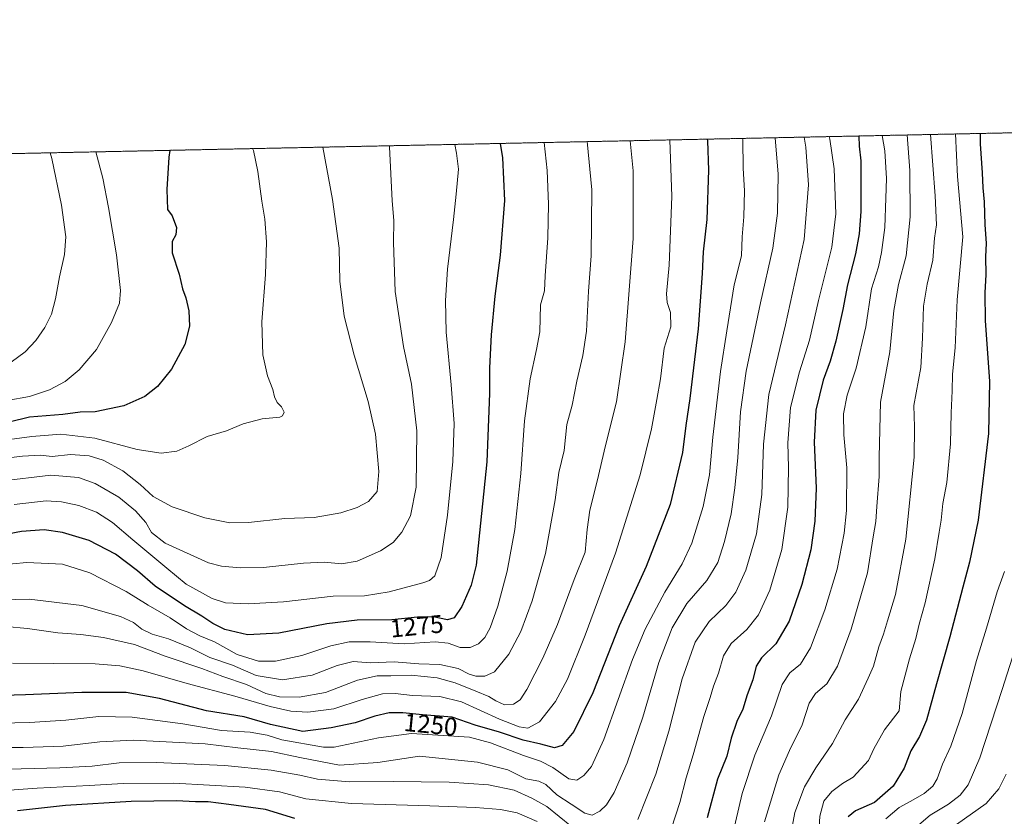
# Model space of a CAD drawing. Units: metres. Extents: x 640895 to 644339, y 4762269 to 4764653.
# Drawn here: x 641748 to 642137, y 4764338 to 4764653 of the extents above; entities that cross this region are included whole.
import ezdxf
from ezdxf.enums import TextEntityAlignment as Align

# ---------------------------------------------------------------- set-up
doc = ezdxf.new("R2010")
doc.units = ezdxf.units.M
doc.header["$MEASUREMENT"] = 0
doc.linetypes.add('TRAZOS', pattern=[0.75, 0.5, -0.25])
for name, color, linetype, lineweight in [('Arbolado forestal', 92, 'TRAZOS', 0), ('Arbolado forestal CxS', 92, 'Continuous', 0), ('Comarca CxS', 133, 'Continuous', 0), ('Comunidad Autónoma CxS', 142, 'Continuous', 0), ('Curva de nivel maestra', 36, 'Continuous', 30), ('Curva de nivel normal', 36, 'Continuous', 0), ('Espacio natural protegido CxS', 2, 'Continuous', 0), ('Municipio CxS', 142, 'Continuous', 0), ('Provincia CxS', 1, 'Continuous', 0), ('Rótulo de curva de nivel directora', 19, 'Continuous', 0)]:
    doc.layers.add(name, color=color, linetype=linetype, lineweight=lineweight)
doc.styles.add('Arial', font='txt', dxfattribs={"height": 0.2})

# ---------------------------------------------------------------- blocks, each defined once
blk = doc.blocks.new('*U154')
at = {"layer": 'Arbolado forestal CxS', "color": 92, "linetype": 'Continuous', "lineweight": 0}
blk.add_polyline3d([(641300.76, 4764591.05, 1405.68), (643256.48, 4764631.76, 1198)], dxfattribs=at)
blk = doc.blocks.new('*U170')
at = {"layer": 'Curva de nivel normal', "color": 36, "linetype": 'Continuous', "lineweight": 0}
blk.add_polyline3d([(642137.51, 4764434.99, 1195), (642134.64, 4764426.9, 1195), (642130.45, 4764412.56, 1195), (642126.42, 4764399.85, 1195), (642120.75, 4764378.82, 1195), (642116.29, 4764365.96, 1195), (642113.01, 4764358.78, 1195), (642110.81, 4764352.95, 1195), (642109.1, 4764350.02, 1195), (642105.7, 4764347.16, 1195), (642100.48, 4764344.09, 1195), (642095.82, 4764341.64, 1195), (642090.53, 4764337.11, 1195)], dxfattribs=at)
blk = doc.blocks.new('*U191')
at = {"layer": 'Curva de nivel normal', "color": 36, "linetype": 'Continuous', "lineweight": 0}
blk.add_polyline3d([(642138.1, 4764354.86, 1185), (642135.32, 4764348.97, 1185), (642130.23, 4764343.22, 1185), (642118.47, 4764334.98, 1185)], dxfattribs=at)
blk = doc.blocks.new('*U197')
at = {"layer": 'Curva de nivel normal', "color": 36, "linetype": 'Continuous', "lineweight": 0}
blk.add_polyline3d([(642118.18, 4764608.06, 1205), (642118.95, 4764591.25, 1205), (642121.02, 4764567.36, 1205), (642118.82, 4764542.46, 1205), (642117.94, 4764523.49, 1205), (642116.97, 4764512.99, 1205), (642116.87, 4764506.47, 1205), (642116.37, 4764497.73, 1205), (642116.21, 4764485.46, 1205), (642114.74, 4764470.24, 1205), (642113.18, 4764461.9, 1205), (642112.46, 4764455.34, 1205), (642111.6, 4764450.54, 1205), (642110.01, 4764440.01, 1205), (642106.19, 4764422.56, 1205), (642103.76, 4764414.2, 1205), (642102.44, 4764408.54, 1205), (642099.89, 4764400.51, 1205), (642096.53, 4764387.53, 1205), (642095.83, 4764379.85, 1205), (642089.99, 4764372.34, 1205), (642085.8, 4764364.84, 1205), (642083.7, 4764360.27, 1205), (642077.67, 4764353.65, 1205), (642073.38, 4764351.12, 1205), (642069.24, 4764348.02, 1205), (642066.11, 4764344.21, 1205), (642064.44, 4764338.19, 1205), (642063.61, 4764322.63, 1205)], dxfattribs=at)
blk = doc.blocks.new('*U198')
at = {"layer": 'Curva de nivel normal', "color": 36, "linetype": 'Continuous', "lineweight": 0}
blk.add_polyline3d([(642141.54, 4764403.96, 1190), (642136.6, 4764388.31, 1190), (642127.72, 4764361.26, 1190), (642123.12, 4764350.55, 1190), (642119.97, 4764346.55, 1190), (642115.32, 4764342.96, 1190), (642108.16, 4764338.58, 1190), (642103.65, 4764334.79, 1190)], dxfattribs=at)
blk = doc.blocks.new('*U206')
at = {"layer": 'Curva de nivel normal', "color": 36, "linetype": 'Continuous', "lineweight": 0}
blk.add_polyline3d([(642108.2, 4764607.85, 1210), (642110.14, 4764583.63, 1210), (642110.56, 4764572.09, 1210), (642109.87, 4764566.87, 1210), (642109.14, 4764558.09, 1210), (642106.88, 4764548.7, 1210), (642105.5, 4764540, 1210), (642105.01, 4764527.23, 1210), (642104.47, 4764515.7, 1210), (642101.69, 4764500.72, 1210), (642101.9, 4764492.25, 1210), (642101.73, 4764480.16, 1210), (642098.42, 4764447.84, 1210), (642094.46, 4764425.93, 1210), (642091.18, 4764415.54, 1210), (642089.67, 4764410.26, 1210), (642087.87, 4764405.17, 1210), (642085.66, 4764397.5, 1210), (642083.64, 4764392.82, 1210), (642079.8, 4764384.52, 1210), (642074.48, 4764376.31, 1210), (642069.48, 4764366.92, 1210), (642062.86, 4764357.34, 1210), (642058.37, 4764349.8, 1210), (642054.62, 4764339.68, 1210), (642052.08, 4764326.2, 1210)], dxfattribs=at)
blk = doc.blocks.new('*U209')
at = {"layer": 'Curva de nivel normal', "color": 36, "linetype": 'Continuous', "lineweight": 0}
blk.add_polyline3d([(641760.0567, 4764600.6082, 1310), (641760.76, 4764598.4, 1310), (641764.62, 4764579.89, 1310), (641766.25, 4764567.33, 1310), (641765.79, 4764560.41, 1310), (641763.76, 4764551.58, 1310), (641762.21, 4764542.82, 1310), (641760.59, 4764536.78, 1310), (641758.01, 4764531.47, 1310), (641754.47, 4764526.32, 1310), (641750.13, 4764521.93, 1310), (641744.62, 4764517.77, 1310)], dxfattribs=at)
blk = doc.blocks.new('*U211')
at = {"layer": 'Curva de nivel maestra', "color": 36, "linetype": 'Continuous', "lineweight": 30}
blk.add_polyline3d([(642127.93, 4764608.27, 1200), (642127.83, 4764604.17, 1200), (642128.67, 4764592.68, 1200), (642128.99, 4764586.74, 1200), (642129.51, 4764581.16, 1200), (642129.67, 4764572.09, 1200), (642130.23, 4764564.9, 1200), (642130.05, 4764559.4, 1200), (642130.08, 4764552.42, 1200), (642129.79, 4764545.29, 1200), (642129.86, 4764534.16, 1200), (642131.63, 4764510.33, 1200), (642131.11, 4764489.63, 1200), (642127.13, 4764455.3, 1200), (642123.71, 4764438.75, 1200), (642120.99, 4764428.84, 1200), (642115.93, 4764409.17, 1200), (642110.65, 4764390.5, 1200), (642106.69, 4764376.13, 1200), (642103.86, 4764369.7, 1200), (642100.48, 4764364.11, 1200), (642097.82, 4764357.18, 1200), (642093.48, 4764350.09, 1200), (642086.03, 4764343.56, 1200), (642078.59, 4764340.27, 1200), (642075.7, 4764337.91, 1200)], dxfattribs=at)

msp = doc.modelspace()

# ---------------------------------------------------------------- linework, layer by layer
at = {"layer": 'Arbolado forestal', "color": 92, "linetype": 'TRAZOS', "lineweight": 0}
msp.add_polyline3d([(641300.76, 4764591.05, 1405.67), (642214.55, 4764610.07, 1157.2), (642268.03, 4764611.18, 1149.25), (642270.99, 4764611.24, 1149.19), (642273.95, 4764611.31, 1148.97), (643256.48, 4764631.76, 1198)], dxfattribs=at)
at = {"layer": 'Comarca CxS', "color": 133, "linetype": 'Continuous', "lineweight": 0}
msp.add_polyline3d([(644338.84, 4762339.71, 790.08), (640942.59, 4762269.04, 1010.04), (640901.75, 4764250.93, 1358.85), (640894.92, 4764582.6, 1489.62), (641417.86, 4764593.49, 1380.45), (644290.02, 4764653.27, 874.33), (644338.84, 4762339.71, 790.08)], close=True, dxfattribs=at)
msp.add_polyline3d([(644338.84, 4762339.71, 790.08), (640942.59, 4762269.04, 1010.04), (640901.75, 4764250.93, 1358.85), (640894.92, 4764582.6, 1489.62), (641417.86, 4764593.49, 1380.45), (644290.02, 4764653.27, 874.33), (644338.84, 4762339.71, 790.08)], close=True, dxfattribs=at)
at = {"layer": 'Comunidad Autónoma CxS', "color": 142, "linetype": 'Continuous', "lineweight": 0}
msp.add_polyline3d([(644338.84, 4762339.71, 790.08), (640942.59, 4762269.04, 1010.04), (640901.75, 4764250.93, 1358.85), (640894.92, 4764582.6, 1489.62), (641417.86, 4764593.49, 1380.45), (644290.02, 4764653.27, 874.33), (644338.84, 4762339.71, 790.08)], close=True, dxfattribs=at)
msp.add_polyline3d([(644338.84, 4762339.71, 790.08), (640942.59, 4762269.04, 1010.04), (640901.75, 4764250.93, 1358.85), (640894.92, 4764582.6, 1489.62), (641417.86, 4764593.49, 1380.45), (644290.02, 4764653.27, 874.33), (644338.84, 4762339.71, 790.08)], close=True, dxfattribs=at)
at = {"layer": 'Curva de nivel maestra', "color": 36, "linetype": 'Continuous', "lineweight": 30}
for points in [[(642019.96, 4764606.02, 1250), (642020.04, 4764605.37, 1250), (642020.39, 4764593.75, 1250), (642019.73, 4764574.22, 1250), (642018.33, 4764561.49, 1250), (642017.95, 4764552.92, 1250), (642016.3, 4764530.95, 1250), (642013.1, 4764503.44, 1250), (642011.54, 4764492.77, 1250), (642010.14, 4764482.04, 1250), (642005.28, 4764461.5, 1250), (641995.83, 4764437.02, 1250), (641985.15, 4764413.57, 1250), (641974.66, 4764387.02, 1250), (641967.15, 4764371.72, 1250), (641962.58, 4764366.15, 1250), (641959.49, 4764365.28, 1250), (641954.07, 4764366.74, 1250), (641947.09, 4764368.24, 1250), (641937.82, 4764371.5, 1250), (641928.15, 4764374.16, 1250), (641919.08, 4764377.42, 1250), (641907.34, 4764378.28, 1250), (641899.54, 4764379.05, 1250), (641894.14, 4764379.08, 1250), (641888.47, 4764377.8, 1250), (641880.66, 4764375.2, 1250), (641871.22, 4764373.22, 1250), (641860, 4764371.73, 1250), (641847.19, 4764374.44, 1250), (641836.78, 4764377.5, 1250), (641821.91, 4764379.91, 1250), (641803.37, 4764384.7, 1250), (641790.2, 4764387.07, 1250), (641772.67, 4764387.17, 1250), (641750.34, 4764386.19, 1250), (641736.92, 4764385.79, 1250)], [(642079.83, 4764607.26, 1225), (642080.06, 4764603.28, 1225), (642080.65, 4764597.44, 1225), (642080.63, 4764587.96, 1225), (642080.73, 4764577.35, 1225), (642080, 4764568.52, 1225), (642078.54, 4764560.59, 1225), (642075.46, 4764548.33, 1225), (642073.58, 4764538.69, 1225), (642070.83, 4764526.1, 1225), (642068.55, 4764518.19, 1225), (642065.78, 4764510.67, 1225), (642062.84, 4764498.79, 1225), (642062.25, 4764486.16, 1225), (642063, 4764467.92, 1225), (642062.55, 4764454.86, 1225), (642060.87, 4764443.59, 1225), (642057.35, 4764429.79, 1225), (642052.29, 4764415.3, 1225), (642047.07, 4764406.45, 1225), (642041.42, 4764400.84, 1225), (642039.33, 4764397.5, 1225), (642037.97, 4764392.17, 1225), (642035.74, 4764386.19, 1225), (642034.04, 4764380.58, 1225), (642031.7, 4764375.67, 1225), (642029.39, 4764369.1, 1225), (642027.74, 4764361.98, 1225), (642023.96, 4764352.85, 1225), (642019.86, 4764337.6, 1225)], [(641938.1, 4764604.31, 1275), (641938.91, 4764598.58, 1275), (641939.71, 4764581.73, 1275), (641938.01, 4764560.16, 1275), (641935.92, 4764543.87, 1275), (641934.51, 4764528.58, 1275), (641933.81, 4764515.5, 1275), (641933.81, 4764505.4, 1275), (641932.74, 4764478.38, 1275), (641928.6, 4764437.47, 1275), (641926.63, 4764429.61, 1275), (641922.95, 4764421.17, 1275), (641919.81, 4764416.71, 1275), (641917.24, 4764415.86, 1275), (641911.61, 4764417, 1275), (641905.36, 4764416.95, 1275), (641895.16, 4764415.91, 1275), (641881.5, 4764415.75, 1275), (641869.5, 4764414.26, 1275), (641850.5, 4764410.58, 1275), (641838.16, 4764409.93, 1275), (641829.17, 4764412.04, 1275), (641824.39, 4764414.39, 1275), (641820.11, 4764417.38, 1275), (641813.27, 4764421.36, 1275), (641801.55, 4764429.22, 1275), (641794.58, 4764435.25, 1275), (641785.86, 4764441.86, 1275), (641775.46, 4764447.22, 1275), (641765, 4764450.39, 1275), (641757.75, 4764451.52, 1275), (641748.78, 4764450.78, 1275), (641730.49, 4764447.37, 1275)], [(641807.36, 4764601.59, 1300), (641807.06, 4764598.84, 1300), (641806.27, 4764586.05, 1300), (641806.51, 4764578.18, 1300), (641808.29, 4764575.64, 1300), (641810.05, 4764571.07, 1300), (641809.77, 4764568.15, 1300), (641808.36, 4764565.57, 1300), (641808.32, 4764561.02, 1300), (641811.12, 4764552.56, 1300), (641812.47, 4764546.8, 1300), (641813.71, 4764543.22, 1300), (641814.9, 4764538.08, 1300), (641815.22, 4764532.06, 1300), (641813.38, 4764524.77, 1300), (641808.1, 4764514.98, 1300), (641802.49, 4764508.18, 1300), (641797.5, 4764504.23, 1300), (641789.17, 4764500.52, 1300), (641777.84, 4764498.22, 1300), (641771.97, 4764497.98, 1300), (641765.04, 4764497.08, 1300), (641751.97, 4764496.11, 1300), (641743.84, 4764494.05, 1300)], [(641856.87, 4764337.32, 1225), (641845.3, 4764340.89, 1225), (641830.69, 4764342.88, 1225), (641822.58, 4764343.91, 1225), (641817.58, 4764343.95, 1225), (641810.1, 4764344.3, 1225), (641792.17, 4764344.04, 1225), (641766.17, 4764342.48, 1225), (641747.17, 4764340.29, 1225)]]:
    msp.add_polyline3d(points, dxfattribs=at)
at = {"layer": 'Curva de nivel normal', "color": 36, "linetype": 'Continuous', "lineweight": 0}
for points in [[(642033.91, 4764606.31, 1245), (642033.99, 4764605.71, 1245), (642034.11, 4764594.54, 1245), (642034.64, 4764585.56, 1245), (642034.4, 4764575.28, 1245), (642033.76, 4764567.43, 1245), (642033.54, 4764559.88, 1245), (642030.62, 4764548.4, 1245), (642027.66, 4764530.21, 1245), (642025.18, 4764514.16, 1245), (642022.22, 4764488.16, 1245), (642020.87, 4764473.3, 1245), (642018.37, 4764460.75, 1245), (642013.87, 4764446.18, 1245), (642010.04, 4764437.98, 1245), (642003.12, 4764426.86, 1245), (641995.37, 4764412.15, 1245), (641990.37, 4764400.17, 1245), (641979.1, 4764368.53, 1245), (641974.22, 4764357.88, 1245), (641971.17, 4764354.35, 1245), (641968.33, 4764352.46, 1245), (641965.17, 4764353.03, 1245), (641958.88, 4764357.51, 1245), (641954.01, 4764359.98, 1245), (641947.26, 4764362.17, 1245), (641934.26, 4764367.26, 1245), (641925.92, 4764369.42, 1245), (641902.96, 4764370.88, 1245), (641889.87, 4764369.21, 1245), (641872.46, 4764365.55, 1245), (641868.16, 4764365.45, 1245), (641851.64, 4764368.45, 1245), (641845.87, 4764370.24, 1245), (641839.17, 4764371.44, 1245), (641827.84, 4764372.04, 1245), (641812.5, 4764374.77, 1245), (641792.46, 4764377.34, 1245), (641779.34, 4764377.61, 1245), (641766.25, 4764376.25, 1245), (641751.86, 4764375.32, 1245), (641734.35, 4764374.81, 1245)], [(642046.76, 4764606.58, 1240), (642048.01, 4764592.2, 1240), (642047.74, 4764576.72, 1240), (642045.89, 4764562.9, 1240), (642040.99, 4764541.32, 1240), (642035.34, 4764514.18, 1240), (642033.15, 4764498.2, 1240), (642032.08, 4764480.13, 1240), (642030.91, 4764468.15, 1240), (642029.38, 4764457.83, 1240), (642026.83, 4764446.84, 1240), (642024.08, 4764438.5, 1240), (642019.8, 4764431.5, 1240), (642011.88, 4764422.34, 1240), (642006.13, 4764412.66, 1240), (642000.8, 4764398.94, 1240), (641994.46, 4764377.36, 1240), (641988.28, 4764359.34, 1240), (641983.15, 4764347.61, 1240), (641980.15, 4764342.74, 1240), (641977.48, 4764340.22, 1240), (641974.41, 4764338.56, 1240), (641971.49, 4764339.46, 1240), (641966.18, 4764343, 1240), (641960.46, 4764346.65, 1240), (641956.06, 4764350.74, 1240), (641953.36, 4764352.02, 1240), (641948.15, 4764352.92, 1240), (641941.13, 4764356.6, 1240), (641929.12, 4764359.58, 1240), (641906.16, 4764361.97, 1240), (641889.73, 4764359.42, 1240), (641874.5, 4764358.34, 1240), (641867.66, 4764359.76, 1240), (641858.81, 4764361.44, 1240), (641847.67, 4764363.82, 1240), (641834.34, 4764365.26, 1240), (641821.35, 4764366.83, 1240), (641793.01, 4764368.22, 1240), (641779.76, 4764367.58, 1240), (641765.18, 4764365.96, 1240), (641749.42, 4764365.36, 1240), (641738.29, 4764365.44, 1240)], [(641989.46, 4764605.38, 1260), (641990.7, 4764593.49, 1260), (641990.7, 4764566.68, 1260), (641987.55, 4764525.83, 1260), (641984.06, 4764502.16, 1260), (641979.68, 4764484.88, 1260), (641976.4, 4764470.71, 1260), (641973.54, 4764459.24, 1260), (641972.46, 4764451.64, 1260), (641971.61, 4764442.68, 1260), (641967.3, 4764431.88, 1260), (641960.69, 4764414.05, 1260), (641954.92, 4764400.68, 1260), (641948.66, 4764388.38, 1260), (641945.94, 4764384.17, 1260), (641943.29, 4764382.46, 1260), (641939.82, 4764382.29, 1260), (641936.28, 4764383.85, 1260), (641933.61, 4764385.55, 1260), (641928.37, 4764387.61, 1260), (641920.22, 4764391.02, 1260), (641913.07, 4764392.94, 1260), (641902.91, 4764393.95, 1260), (641894.81, 4764393.75, 1260), (641889.46, 4764393.71, 1260), (641881.6, 4764391.97, 1260), (641868.95, 4764387.2, 1260), (641858.5, 4764385.26, 1260), (641850.81, 4764385.48, 1260), (641845.4, 4764386.71, 1260), (641837.68, 4764390.36, 1260), (641828.32, 4764393.4, 1260), (641820.04, 4764396.6, 1260), (641805.5, 4764401.49, 1260), (641793.5, 4764406.12, 1260), (641781.17, 4764408.93, 1260), (641772.17, 4764410.13, 1260), (641763.17, 4764410.73, 1260), (641751.17, 4764412.51, 1260), (641742.6, 4764413.18, 1260)], [(642005.09, 4764605.71, 1255), (642005.89, 4764583.31, 1255), (642004.84, 4764556.12, 1255), (642003.87, 4764544.77, 1255), (642004.06, 4764541.39, 1255), (642005.44, 4764537.44, 1255), (642005.49, 4764531.82, 1255), (642002.97, 4764523.3, 1255), (642001.51, 4764511.2, 1255), (641999.99, 4764503.07, 1255), (641997.96, 4764491.49, 1255), (641993.47, 4764473.28, 1255), (641983.62, 4764442.3, 1255), (641971.71, 4764409.75, 1255), (641964.62, 4764392.37, 1255), (641959.94, 4764383.64, 1255), (641953.58, 4764375.59, 1255), (641948.98, 4764373.02, 1255), (641945.58, 4764373.5, 1255), (641937.83, 4764376.54, 1255), (641922.75, 4764383.43, 1255), (641914.19, 4764385.59, 1255), (641903.42, 4764385.96, 1255), (641896.49, 4764386.76, 1255), (641891.49, 4764386.62, 1255), (641883.5, 4764384.4, 1255), (641872.32, 4764380.65, 1255), (641862.02, 4764379.32, 1255), (641855.21, 4764379.72, 1255), (641847.06, 4764381.64, 1255), (641833.17, 4764385.66, 1255), (641814.25, 4764390.64, 1255), (641796.81, 4764395.76, 1255), (641787.58, 4764397.65, 1255), (641777.84, 4764398.43, 1255), (641745.17, 4764398.8, 1255)], [(641992.43, 4764336.84, 1235), (641999.61, 4764354.84, 1235), (642004.7, 4764371.85, 1235), (642010.08, 4764392.56, 1235), (642015.13, 4764407.05, 1235), (642020.65, 4764415.24, 1235), (642027.32, 4764421.5, 1235), (642031.25, 4764426.78, 1235), (642035.15, 4764435.5, 1235), (642039.43, 4764449.84, 1235), (642041.57, 4764465.5, 1235), (642042.19, 4764485.36, 1235), (642044.33, 4764505.03, 1235), (642050.94, 4764532.61, 1235), (642058.29, 4764566.3, 1235), (642060.04, 4764587.9, 1235), (642058.95, 4764602.86, 1235), (642058.23, 4764606.81, 1235)], [(642005.75, 4764333.44, 1230), (642009.15, 4764343.58, 1230), (642011.62, 4764353.35, 1230), (642014.38, 4764362.5, 1230), (642018.65, 4764377.68, 1230), (642021.06, 4764385.12, 1230), (642022.4, 4764389.58, 1230), (642024.4, 4764394.76, 1230), (642026.39, 4764401.63, 1230), (642029.38, 4764406.56, 1230), (642035.54, 4764412.1, 1230), (642040.23, 4764417.88, 1230), (642044.74, 4764427.64, 1230), (642049.42, 4764443.7, 1230), (642051.78, 4764460.46, 1230), (642052.11, 4764476.16, 1230), (642051.87, 4764485.83, 1230), (642052.87, 4764499.86, 1230), (642056.38, 4764513.95, 1230), (642060.38, 4764526.52, 1230), (642063.98, 4764542.18, 1230), (642069.24, 4764563.25, 1230), (642070.79, 4764576.52, 1230), (642070.12, 4764594.23, 1230), (642068.42, 4764606.07, 1230), (642068.21, 4764607.02, 1230)], [(642089.12, 4764607.46, 1220), (642090.15, 4764601.44, 1220), (642090.83, 4764590.47, 1220), (642090.54, 4764582.71, 1220), (642090.19, 4764571.09, 1220), (642088.82, 4764561.23, 1220), (642087.71, 4764555.49, 1220), (642084.88, 4764546.83, 1220), (642082.6, 4764531.83, 1220), (642078.86, 4764515.49, 1220), (642075.24, 4764504.74, 1220), (642073.84, 4764497.42, 1220), (642073.99, 4764489, 1220), (642075.17, 4764476.04, 1220), (642075.02, 4764459.07, 1220), (642074.08, 4764450.1, 1220), (642071.34, 4764435.88, 1220), (642066.48, 4764419.85, 1220), (642060.74, 4764404.85, 1220), (642056.78, 4764398.36, 1220), (642052.56, 4764394.9, 1220), (642049.51, 4764390.27, 1220), (642045.4, 4764377.84, 1220), (642038.72, 4764362.34, 1220), (642033.82, 4764347.14, 1220), (642029.76, 4764330.17, 1220)], [(642099.07, 4764607.66, 1215), (642100.05, 4764593.56, 1215), (642100.23, 4764575.24, 1215), (642098.68, 4764559.85, 1215), (642095.57, 4764548.56, 1215), (642093.76, 4764538.26, 1215), (642092.11, 4764521.9, 1215), (642088.5, 4764501.95, 1215), (642087.89, 4764480.18, 1215), (642087.93, 4764472.51, 1215), (642087.02, 4764460.67, 1215), (642086.66, 4764454.78, 1215), (642085.58, 4764448.71, 1215), (642083.38, 4764434.48, 1215), (642076.84, 4764412.25, 1215), (642071.43, 4764397.5, 1215), (642067.3, 4764390.58, 1215), (642062.76, 4764386.8, 1215), (642060.3, 4764382.96, 1215), (642057.52, 4764374.37, 1215), (642052.42, 4764364.19, 1215), (642048.28, 4764354.58, 1215), (642042.63, 4764335.94, 1215)], [(641867.86, 4764602.85, 1290), (641871.78, 4764582.13, 1290), (641874.35, 4764562.9, 1290), (641874.7, 4764549.79, 1290), (641876.34, 4764535.96, 1290), (641880.29, 4764520.53, 1290), (641885.9, 4764502.19, 1290), (641888.7, 4764489.28, 1290), (641890.11, 4764474.49, 1290), (641889.36, 4764466.61, 1290), (641886.04, 4764462.72, 1290), (641881.54, 4764460.25, 1290), (641875.1, 4764458.25, 1290), (641864.5, 4764456.42, 1290), (641852.84, 4764455.96, 1290), (641838.5, 4764454.32, 1290), (641831.17, 4764454.24, 1290), (641821.28, 4764456.27, 1290), (641808.33, 4764460.58, 1290), (641800.86, 4764464.69, 1290), (641795.72, 4764469.36, 1290), (641788.76, 4764474.84, 1290), (641780.98, 4764479.1, 1290), (641775.5, 4764480.74, 1290), (641768.17, 4764481.24, 1290), (641760.82, 4764480.55, 1290), (641756.17, 4764480.97, 1290), (641749.17, 4764480.67, 1290), (641732.44, 4764478.64, 1290)], [(641955.45, 4764604.68, 1270), (641956.63, 4764593.61, 1270), (641957.21, 4764580.27, 1270), (641956.88, 4764567.03, 1270), (641955.81, 4764551.96, 1270), (641955.64, 4764546.03, 1270), (641954.06, 4764540.49, 1270), (641953.73, 4764529.83, 1270), (641952.36, 4764522.78, 1270), (641949.91, 4764511.18, 1270), (641947.63, 4764494.59, 1270), (641946.16, 4764473.7, 1270), (641943.9, 4764451.66, 1270), (641940.87, 4764435.12, 1270), (641937.1, 4764421.28, 1270), (641934.12, 4764412.77, 1270), (641932.05, 4764408.86, 1270), (641929.54, 4764406.37, 1270), (641926.14, 4764404.96, 1270), (641922.17, 4764404.95, 1270), (641917.42, 4764406.64, 1270), (641912.3, 4764407.13, 1270), (641900.04, 4764406.45, 1270), (641886.68, 4764407.2, 1270), (641878.38, 4764407.24, 1270), (641871.05, 4764405.6, 1270), (641859.62, 4764401.79, 1270), (641849.19, 4764399.57, 1270), (641842.46, 4764399.52, 1270), (641833.99, 4764402.16, 1270), (641825.03, 4764407.15, 1270), (641819.26, 4764409.57, 1270), (641813.94, 4764412.35, 1270), (641807.48, 4764416.73, 1270), (641798.84, 4764421.66, 1270), (641790.17, 4764427.1, 1270), (641775.83, 4764434.46, 1270), (641764.98, 4764437.88, 1270), (641750.8, 4764438.52, 1270), (641733.66, 4764437.02, 1270)], [(641972.43, 4764605.03, 1265), (641974.27, 4764585.96, 1265), (641974.06, 4764559.83, 1265), (641972.97, 4764545.84, 1265), (641972.15, 4764530.05, 1265), (641970.75, 4764520.44, 1265), (641968.33, 4764510.31, 1265), (641966.56, 4764500.83, 1265), (641964.46, 4764493.16, 1265), (641963.32, 4764482.83, 1265), (641961.29, 4764474.16, 1265), (641959.83, 4764463.3, 1265), (641955.94, 4764442.08, 1265), (641950.71, 4764423.43, 1265), (641946.16, 4764411.29, 1265), (641941.48, 4764402.28, 1265), (641935.86, 4764395.37, 1265), (641932.02, 4764393.53, 1265), (641928.48, 4764393.61, 1265), (641925.79, 4764394.45, 1265), (641921.48, 4764396.58, 1265), (641914.16, 4764398.23, 1265), (641905.83, 4764398.47, 1265), (641896.16, 4764399.27, 1265), (641886.77, 4764398.83, 1265), (641879.96, 4764399.34, 1265), (641873.56, 4764397.8, 1265), (641863.76, 4764394.04, 1265), (641851.96, 4764392.2, 1265), (641841.56, 4764393.92, 1265), (641832.14, 4764397.89, 1265), (641823.22, 4764401.03, 1265), (641815.6, 4764404.84, 1265), (641806.82, 4764408.3, 1265), (641800.46, 4764410.18, 1265), (641796.3, 4764412.18, 1265), (641793.08, 4764414.78, 1265), (641787.94, 4764417.19, 1265), (641772.66, 4764421.49, 1265), (641751.79, 4764424.06, 1265), (641735.84, 4764423.63, 1265)], [(641840.16, 4764602.28, 1295), (641840.45, 4764601.53, 1295), (641842.27, 4764593.2, 1295), (641843.84, 4764581.49, 1295), (641844.98, 4764574.3, 1295), (641845.6, 4764565.37, 1295), (641845.18, 4764552.42, 1295), (641843.74, 4764533.81, 1295), (641844.24, 4764520.73, 1295), (641846.05, 4764512.37, 1295), (641848.09, 4764507, 1295), (641848.8, 4764504.14, 1295), (641849.87, 4764501.85, 1295), (641851.58, 4764500.08, 1295), (641852.56, 4764498.06, 1295), (641852.01, 4764496.56, 1295), (641850.88, 4764496.02, 1295), (641843.89, 4764495.35, 1295), (641836.43, 4764493.4, 1295), (641829.84, 4764490.69, 1295), (641822.19, 4764488.46, 1295), (641814.98, 4764484.72, 1295), (641810.15, 4764482.66, 1295), (641803.95, 4764481.76, 1295), (641794.43, 4764483.29, 1295), (641777.81, 4764487.8, 1295), (641764.32, 4764489.32, 1295), (641752.86, 4764488.37, 1295), (641735.95, 4764486.19, 1295)], [(641894.22, 4764603.4, 1285), (641894.24, 4764603.03, 1285), (641895.4, 4764581.57, 1285), (641896.02, 4764573.81, 1285), (641895.83, 4764565.2, 1285), (641896.58, 4764545.72, 1285), (641899.83, 4764524.05, 1285), (641902.98, 4764509.13, 1285), (641905.08, 4764490.67, 1285), (641904.86, 4764468.3, 1285), (641902.58, 4764457.08, 1285), (641899.21, 4764450.6, 1285), (641895.7, 4764446.42, 1285), (641890.75, 4764443.19, 1285), (641881.43, 4764439.14, 1285), (641875.25, 4764438.06, 1285), (641868.54, 4764438.68, 1285), (641860.21, 4764438.33, 1285), (641844.46, 4764436.52, 1285), (641835.18, 4764436.42, 1285), (641827.81, 4764437.05, 1285), (641822.7, 4764438.36, 1285), (641805.53, 4764446.25, 1285), (641800.12, 4764450.38, 1285), (641797.94, 4764454.38, 1285), (641793.87, 4764458.98, 1285), (641787.26, 4764464.35, 1285), (641777.82, 4764469.81, 1285), (641771.27, 4764472.22, 1285), (641760.33, 4764473.13, 1285), (641740.46, 4764470.79, 1285)], [(641920.06, 4764603.94, 1280), (641920.74, 4764600.48, 1280), (641921.6, 4764594.12, 1280), (641920.68, 4764584.26, 1280), (641919.61, 4764574.19, 1280), (641917.16, 4764554.61, 1280), (641916.45, 4764542.16, 1280), (641916.74, 4764529.67, 1280), (641918.7, 4764508.83, 1280), (641919.84, 4764493.49, 1280), (641919.28, 4764478.49, 1280), (641917.24, 4764457.24, 1280), (641914.66, 4764440.52, 1280), (641912.24, 4764433.24, 1280), (641910.05, 4764431.38, 1280), (641907.52, 4764430.5, 1280), (641894.1, 4764426.92, 1280), (641884.43, 4764425.41, 1280), (641872.04, 4764425.26, 1280), (641852.37, 4764423.01, 1280), (641838.4, 4764422.15, 1280), (641829.46, 4764422.65, 1280), (641824.17, 4764424.36, 1280), (641813.91, 4764430.02, 1280), (641806.26, 4764436.32, 1280), (641792.8, 4764447.47, 1280), (641784.76, 4764454.43, 1280), (641778.46, 4764458.45, 1280), (641771.39, 4764461.15, 1280), (641764.54, 4764462.6, 1280), (641758.49, 4764462.99, 1280), (641745.8, 4764461.44, 1280)], [(641778.2, 4764600.99, 1305), (641780.96, 4764590.57, 1305), (641783.14, 4764578.96, 1305), (641786.34, 4764560.29, 1305), (641787.84, 4764546.2, 1305), (641787.46, 4764541.14, 1305), (641784.35, 4764533.49, 1305), (641778.42, 4764522.83, 1305), (641771.54, 4764514.81, 1305), (641765.99, 4764510.21, 1305), (641759.84, 4764506.85, 1305), (641751.95, 4764504.24, 1305), (641743.12, 4764502.58, 1305)], [(641738.33, 4764356.68, 1235), (641763.84, 4764357.3, 1235), (641776.73, 4764357.98, 1235), (641787.42, 4764359.27, 1235), (641802.06, 4764359.46, 1235), (641829.17, 4764358.29, 1235), (641847.51, 4764356.45, 1235), (641858.87, 4764354.37, 1235), (641865.84, 4764352.82, 1235), (641878.48, 4764351.8, 1235), (641895.69, 4764351.92, 1235), (641917.91, 4764351.69, 1235), (641933.44, 4764350.64, 1235), (641943.63, 4764348.54, 1235), (641950.59, 4764345.38, 1235), (641956.45, 4764342.09, 1235), (641966.32, 4764334.16, 1235)], [(641738.32, 4764348.08, 1230), (641754.88, 4764349.24, 1230), (641775.56, 4764350.32, 1230), (641788.94, 4764351.19, 1230), (641808.95, 4764351.21, 1230), (641837.19, 4764349.75, 1230), (641850.77, 4764347.83, 1230), (641861.13, 4764345.02, 1230), (641879.23, 4764343.24, 1230), (641910.24, 4764342.25, 1230), (641928.24, 4764341.58, 1230), (641938.2, 4764340.87, 1230), (641944.82, 4764339.58, 1230), (641952.66, 4764336.17, 1230)]]:
    msp.add_polyline3d(points, dxfattribs=at)
at = {"layer": 'Espacio natural protegido CxS', "color": 2, "linetype": 'Continuous', "lineweight": 0}
msp.add_polyline3d([(640922.69, 4763234.98, 1203.36), (640894.92, 4764582.6, 1489.62), (644290.02, 4764653.27, 874.33)], dxfattribs=at)
msp.add_polyline3d([(640922.69, 4763234.98, 1203.36), (640894.92, 4764582.6, 1489.62), (644290.02, 4764653.27, 874.33)], dxfattribs=at)
msp.add_polyline3d([(640922.69, 4763234.98, 1203.36), (640894.92, 4764582.6, 1489.62), (644290.02, 4764653.27, 874.33)], dxfattribs=at)
msp.add_polyline3d([(640922.69, 4763234.98, 1203.36), (640894.92, 4764582.6, 1489.62), (644290.02, 4764653.27, 874.33)], dxfattribs=at)
at = {"layer": 'Municipio CxS', "color": 142, "linetype": 'Continuous', "lineweight": 0}
msp.add_polyline3d([(640901.75, 4764250.93, 1358.85), (640903.89, 4764251.23, 1358.04), (641119.95, 4764258.22, 1360.71), (641211.91, 4764261.69, 1387.94), (641292.43, 4764391.51, 1381.52), (641382.18, 4764536.03, 1362.77), (641405.1, 4764572.93, 1372.36), (641417.86, 4764593.49, 1380.45), (644290.02, 4764653.27, 874.33), (644338.84, 4762339.71, 790.08), (640942.59, 4762269.04, 1010.04), (640901.75, 4764250.93, 1358.85)], close=True, dxfattribs=at)
msp.add_polyline3d([(640901.75, 4764250.93, 1358.85), (640903.89, 4764251.23, 1358.04), (641119.95, 4764258.22, 1360.71), (641211.91, 4764261.69, 1387.94), (641292.43, 4764391.51, 1381.52), (641382.18, 4764536.03, 1362.77), (641405.1, 4764572.93, 1372.36), (641417.86, 4764593.49, 1380.45), (644290.02, 4764653.27, 874.33), (644338.84, 4762339.71, 790.08), (640942.59, 4762269.04, 1010.04), (640901.75, 4764250.93, 1358.85)], close=True, dxfattribs=at)
at = {"layer": 'Provincia CxS', "color": 1, "linetype": 'Continuous', "lineweight": 0}
msp.add_polyline3d([(644338.84, 4762339.71, 790.08), (640942.59, 4762269.04, 1010.04), (640894.92, 4764582.6, 1489.62), (644290.02, 4764653.27, 874.33), (644338.84, 4762339.71, 790.08)], close=True, dxfattribs=at)
msp.add_polyline3d([(644338.84, 4762339.71, 790.08), (640942.59, 4762269.04, 1010.04), (640894.92, 4764582.6, 1489.62), (644290.02, 4764653.27, 874.33), (644338.84, 4762339.71, 790.08)], close=True, dxfattribs=at)

# ---------------------------------------------------------------- block references
at = {"layer": 'Arbolado forestal CxS', "color": 92, "linetype": 'Continuous', "lineweight": 0}
msp.add_blockref('*U154', (0, 0), dxfattribs=at)
at = {"layer": 'Curva de nivel maestra', "color": 36, "linetype": 'Continuous', "lineweight": 30}
msp.add_blockref('*U211', (0, 0), dxfattribs=at)
at = {"layer": 'Curva de nivel normal', "color": 36, "linetype": 'Continuous', "lineweight": 0}
for name in ['*U206', '*U197', '*U170', '*U198', '*U191', '*U209']:
    msp.add_blockref(name, (0, 0), dxfattribs=at)

# ---------------------------------------------------------------- texts
at = {"layer": 'Rótulo de curva de nivel directora', "color": 19, "linetype": 'Continuous', "lineweight": 0, "style": 'Arial'}
for s, rotation, p in [('1275', 5.8217, (641905.03, 4764413.37)), ('1250', -5.6379, (641910.57, 4764374.42))]:
    msp.add_text(s, height=7, rotation=rotation, dxfattribs=at).set_placement(p, align=Align.MIDDLE_CENTER)

doc.saveas('drawing.dxf')
